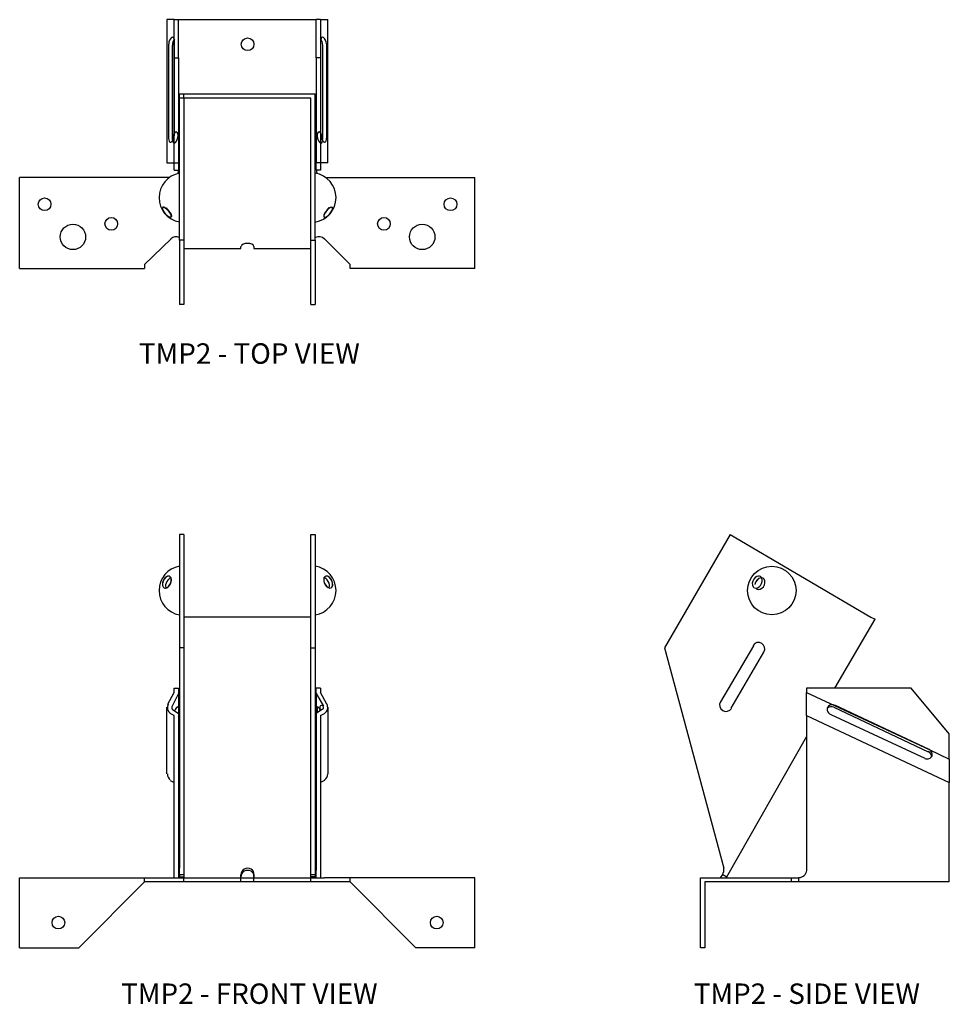
# Model space of a CAD drawing. Extents: x 0 to 11.4, y 0.9 to 13.
import ezdxf
from ezdxf.enums import TextEntityAlignment as Align

# ---------------------------------------------------------------- set-up
doc = ezdxf.new("R2010")
doc.units = 0
doc.header["$LTSCALE"] = 1.5
doc.header["$MEASUREMENT"] = 0
for name, color, linetype in [('USP', 7, 'CONTINUOUS'), ('USP-GEO', 7, 'CONTINUOUS'), ('USP-TXT', 7, 'CONTINUOUS')]:
    doc.layers.add(name, color=color, linetype=linetype)

# ---------------------------------------------------------------- blocks, each defined once
blk = doc.blocks.new('TMP2PR_T')
at = {"layer": 'USP-GEO', "flags": 128}
for points in [[(1.815, 3.488), (1.802, 3.488)], [(1.802, 3.488), (1.802, 1.737)], [(1.892, 3.488), (1.815, 3.488)], [(1.892, 3.488), (1.944, 3.488)], [(1.892, 3.021), (1.892, 3.488)], [(1.944, 3.021), (1.944, 3.488)], [(1.944, 3.488), (3.629, 3.488)], [(3.629, 3.021), (3.629, 3.488)], [(3.681, 3.488), (3.629, 3.488)], [(3.681, 3.488), (3.681, 3.021)], [(3.681, 3.488), (3.759, 3.488)], [(3.759, 3.488), (3.772, 3.488)], [(3.772, 1.737), (3.772, 3.488)], [(1.828, 2.036), (1.828, 3.19)], [(1.867, 3.176), (1.867, 2.023)], [(1.892, 3.241), (1.892, 2.087)], [(3.681, 3.241), (3.681, 2.087)], [(3.706, 3.176), (3.706, 2.023)], [(3.759, 2.036), (3.759, 3.19)], [(1.892, 3.021), (1.944, 3.021)], [(1.892, 1.737), (1.892, 3.021)], [(1.944, 3.021), (1.944, 1.737)], [(3.629, 3.021), (3.629, 1.737)], [(3.681, 3.021), (3.629, 3.021)], [(3.681, 3.021), (3.681, 1.737)], [(1.957, 2.528), (1.957, 2.58)], [(1.957, 2.58), (2.009, 2.58)], [(1.957, 2.528), (1.957, 2.58)], [(2.009, 2.528), (2.009, 2.58)], [(2.009, 2.58), (3.616, 2.58)], [(3.616, 2.528), (3.616, 2.58)], [(1.957, 0.791), (1.957, 2.528)], [(2.009, 2.528), (1.957, 2.528)], [(3.564, 2.528), (2.009, 2.528)], [(2.009, 2.528), (2.009, 0.791)], [(3.564, 0.791), (3.564, 2.528)], [(3.616, 0.791), (3.616, 2.528)], [(1.802, 1.737), (1.815, 1.737)], [(1.815, 1.737), (1.892, 1.737)], [(1.892, 1.737), (1.944, 1.737)], [(1.892, 1.646), (1.892, 1.737)], [(1.944, 1.737), (1.944, 1.646)], [(3.681, 1.737), (3.629, 1.737)], [(3.629, 1.646), (3.629, 1.737)], [(3.759, 1.737), (3.681, 1.737)], [(3.681, 1.737), (3.681, 1.646)], [(3.772, 1.737), (3.759, 1.737)], [(1.892, 1.646), (1.944, 1.646)], [(3.681, 1.646), (3.629, 1.646)], [(0, 0.441), (0, 1.556)], [(1.828, 1.556), (0, 1.556)], [(3.759, 1.556), (5.573, 1.556)], [(5.573, 0.441), (5.573, 1.556)], [(1.529, 0.493), (1.854, 0.804)], [(1.957, 0.791), (1.957, 0)], [(2.009, 0.791), (1.957, 0.791)], [(2.009, 0.791), (2.009, 0)], [(3.564, 0), (3.564, 0.791)], [(3.564, 0.791), (3.616, 0.791)], [(3.616, 0.791), (3.616, 0)], [(4.044, 0.493), (3.732, 0.804)], [(2.009, 0.687), (2.709, 0.687)], [(2.709, 0.687), (2.709, 0.713)], [(2.865, 0.713), (2.865, 0.687)], [(2.865, 0.687), (3.564, 0.687)], [(1.529, 0.493), (1.529, 0.441)], [(4.044, 0.441), (4.044, 0.493)], [(0, 0.441), (1.529, 0.441)], [(5.573, 0.441), (4.044, 0.441)], [(2.009, 0), (1.957, 0)], [(3.564, 0), (3.616, 0)]]:
    blk.add_lwpolyline(points, dxfattribs=at)
at = {"layer": 'USP-GEO'}
for centre, radius in [((2.79, 3.187), 0.078), ((0.305, 1.229), 0.078), ((5.274, 1.229), 0.078), ((0.652, 0.829), 0.156), ((1.121, 0.989), 0.078), ((4.459, 0.989), 0.078), ((4.928, 0.829), 0.156)]:
    blk.add_circle(centre, radius, dxfattribs=at)
for centre, radius, start, end in [((2.008, 1.31), 0.302, 99.7917, 260.2649), ((1.852, 1.644), 0.0938, 335.3927, 1.6599), ((3.571, 1.31), 0.302, 278.4988, 81.4516), ((3.727, 1.644), 0.0938, 178.4515, 202.9083), ((1.915, 0.737), 0.0937, 65.2961, 132.692), ((3.665, 0.737), 0.0938, 44.4895, 118.0045)]:
    blk.add_arc(centre, radius, start, end, dxfattribs=at)
at = {"layer": 'USP-GEO', "linetype": 'CONTINUOUS'}
for centre, major_axis, ratio, start_param, end_param in [((1.859, 3.206), (-0.0166, -0.068), 0.453158, 2.238064, 5.09759), ((3.676, 3.195), (-0.0166, 0.068), 0.453158, 4.276652, 5.645776), ((3.721, 3.206), (0.0166, -0.068), 0.453158, 1.238275, 4.139261), ((1.904, 3.195), (0.0166, 0.068), 0.453158, 0.796231, 1.946051), ((1.859, 2.056), (-0.0166, -0.068), 0.453158, 5.161123, 8.462479), ((1.904, 2.045), (0.0166, 0.068), 0.453158, 2.17937, 8.272699), ((3.676, 2.045), (-0.0166, 0.068), 0.453158, 4.231601, 10.279016), ((3.721, 2.056), (0.0166, -0.068), 0.453158, 4.189178, 7.470158), ((1.802, 1.131), (-0.0511, 0.059), 0.353554, 6.256138, 11.81681), ((1.802, 1.131), (-0.0511, 0.059), 0.353554, 6.256138, 8.529837), ((1.802, 1.131), (-0.0511, 0.059), 0.353554, 5.548786, 10.648763), ((1.841, 1.165), (-0.0511, 0.059), 0.353554, 0.974255, 1.959525), ((1.802, 1.131), (-0.0511, 0.059), 0.353554, 3.229626, 4.364689), ((1.802, 1.131), (-0.0511, 0.059), 0.353554, 3.57696, 3.591571), ((3.777, 1.131), (0.0511, 0.059), 0.353554, 3.642549, 9.52026), ((3.777, 1.131), (0.0511, 0.059), 0.353554, 0.557961, 6.475465), ((3.777, 1.131), (0.0511, 0.059), 0.353554, 1.046648, 3.256883), ((3.739, 1.165), (0.0511, 0.059), 0.353554, 4.171972, 5.382949), ((3.777, 1.131), (0.0511, 0.059), 0.353554, 3.66218, 6.457099), ((3.777, 1.131), (0.0511, 0.059), 0.353554, 0.540512, 1.05913), ((1.802, 1.131), (-0.0511, 0.059), 0.353554, 2.228578, 2.859306), ((1.802, 1.131), (-0.0511, 0.059), 0.353554, 2.838751, 3.247153), ((2.79, 0.711), (-0.078, 0), 0.5, 3.18601, 6.242052)]:
    blk.add_ellipse(centre, major_axis=major_axis, ratio=ratio, start_param=start_param, end_param=end_param, dxfattribs=at)
blk.add_ellipse((1.802, 1.131), major_axis=(-0.0511, 0.059), ratio=0.353554, dxfattribs=at)
at = {"layer": 'USP-TXT'}
blk.add_text('TMP2 - TOP VIEW', height=0.25, dxfattribs=at).set_placement((2.812, -0.723), align=Align.CENTER)
blk = doc.blocks.new('TMP2PR_F')
at = {"layer": 'USP-GEO', "flags": 128}
for points in [[(1.957, 5.057), (1.957, 3.67)], [(2.009, 5.057), (1.957, 5.057)], [(2.009, 5.057), (2.009, 3.67)], [(3.564, 3.67), (3.564, 5.057)], [(3.564, 5.057), (3.616, 5.057)], [(3.616, 5.057), (3.616, 3.67)], [(3.564, 4.045), (2.009, 4.045)], [(1.957, 3.67), (1.957, 0.973)], [(2.009, 3.67), (1.957, 3.67)], [(2.009, 3.67), (2.009, 0.973)], [(3.564, 0.973), (3.564, 3.67)], [(3.564, 3.67), (3.616, 3.67)], [(3.616, 3.67), (3.616, 0.973)], [(1.892, 3.125), (1.892, 3.177)], [(1.892, 3.177), (1.944, 3.177)], [(1.944, 3.177), (1.944, 3.112)], [(3.629, 3.112), (3.629, 3.177)], [(3.681, 3.177), (3.629, 3.177)], [(3.681, 3.177), (3.681, 3.125)], [(1.815, 2.982), (1.892, 3.125)], [(1.944, 3.112), (1.867, 2.956)], [(1.944, 3.112), (1.944, 2.866)], [(3.629, 3.112), (3.629, 2.866)], [(3.629, 3.112), (3.719, 2.956)], [(3.759, 2.982), (3.681, 3.125)], [(1.802, 2.127), (1.802, 2.944)], [(1.867, 2.918), (1.944, 2.866)], [(1.944, 2.944), (1.944, 2.879)], [(3.706, 2.918), (3.629, 2.866)], [(3.642, 2.944), (3.642, 2.879)], [(3.772, 2.944), (3.772, 2.127)], [(1.892, 2.84), (1.841, 2.866)], [(1.892, 0.947), (1.892, 2.84)], [(1.944, 2.866), (1.944, 0.947)], [(3.629, 2.866), (3.629, 0.947)], [(3.681, 2.84), (3.732, 2.866)], [(3.681, 2.84), (3.681, 0.947)], [(1.841, 2.048), (1.892, 2.023)], [(3.732, 2.048), (3.681, 2.023)], [(1.957, 0.895), (1.957, 0.973)], [(2.009, 0.973), (2.009, 0.895)], [(3.564, 0.895), (3.564, 0.973)], [(3.616, 0.973), (3.616, 0.895)], [(0, 0), (0, 0.856)], [(0, 0.856), (1.529, 0.856)], [(1.529, 0.804), (1.529, 0.856)], [(1.529, 0.856), (1.854, 0.856)], [(1.854, 0.856), (2.009, 0.856)], [(1.892, 0.856), (1.892, 0.947)], [(1.944, 0.947), (1.944, 0.856)], [(1.957, 0.895), (1.957, 0.869)], [(1.957, 0.895), (2.009, 0.895)], [(1.957, 0.869), (2.009, 0.869)], [(2.009, 0.895), (2.009, 0.856)], [(2.009, 0.804), (2.009, 0.856)], [(2.009, 0.856), (2.709, 0.856)], [(2.709, 0.856), (2.709, 0.895)], [(2.709, 0.804), (2.709, 0.856)], [(2.709, 0.856), (2.865, 0.856)], [(2.865, 0.895), (2.865, 0.856)], [(2.865, 0.804), (2.865, 0.856)], [(2.865, 0.856), (3.564, 0.856)], [(3.564, 0.856), (3.564, 0.895)], [(3.564, 0.895), (3.616, 0.895)], [(3.616, 0.869), (3.564, 0.869)], [(3.564, 0.804), (3.564, 0.856)], [(3.564, 0.856), (3.732, 0.856)], [(3.616, 0.895), (3.616, 0.869)], [(3.629, 0.856), (3.629, 0.947)], [(3.681, 0.947), (3.681, 0.856)], [(4.044, 0.856), (3.732, 0.856)], [(4.044, 0.804), (4.044, 0.856)], [(5.573, 0.856), (4.044, 0.856)], [(5.573, 0), (5.573, 0.856)], [(0.726, 0), (1.529, 0.804)], [(1.854, 0.804), (1.529, 0.804)], [(2.009, 0.804), (1.854, 0.804)], [(2.709, 0.804), (2.009, 0.804)], [(2.865, 0.804), (2.709, 0.804)], [(3.564, 0.804), (2.865, 0.804)], [(3.732, 0.804), (3.564, 0.804)], [(4.044, 0.804), (3.732, 0.804)], [(4.044, 0.804), (4.848, 0)], [(0, 0), (0.726, 0)], [(5.573, 0), (4.848, 0)]]:
    blk.add_lwpolyline(points, dxfattribs=at)
at = {"layer": 'USP-GEO'}
for centre in [(0.474, 0.307), (5.106, 0.307)]:
    blk.add_circle(centre, 0.078, dxfattribs=at)
for centre, start, end in [((2.008, 4.371), 99.826, 260.2987), ((3.571, 4.371), 278.4692, 81.4214)]:
    blk.add_arc(centre, 0.302, start, end, dxfattribs=at)
at = {"layer": 'USP-GEO', "linetype": 'CONTINUOUS'}
for centre, major_axis, ratio, start_param, end_param in [((1.802, 4.474), (-0.0349, -0.0698), 0.612372, 6.162482, 12.077146), ((1.802, 4.474), (-0.0349, -0.0698), 0.612372, 3.372081, 9.295426), ((1.802, 4.474), (-0.0349, -0.0698), 0.612372, 3.36006, 5.802758), ((1.802, 4.474), (-0.0349, -0.0698), 0.612372, 6.174271, 9.283436), ((1.841, 4.455), (0.0349, 0.0698), 0.612372, 0.438231, 2.573444), ((3.777, 4.474), (0.0349, -0.0698), 0.612372, 0.401971, 5.947172), ((3.777, 4.474), (0.0349, -0.0698), 0.612372, 5.958893, 11.532742), ((3.739, 4.455), (-0.0349, 0.0698), 0.612372, 3.62555, 5.979464), ((3.777, 4.474), (0.0349, -0.0698), 0.612372, 3.387136, 5.259231), ((3.777, 4.474), (0.0349, -0.0698), 0.612372, 0.412121, 3.376401), ((1.884, 2.94), (0, -0.0829), 0.906315, 4.206469, 5.711184), ((1.884, 2.94), (0, -0.0255), 0.906315, 4.005595, 5.593626), ((1.904, 2.886), (-0.0325, -0.062), 0.211301, 2.590939, 4.589413), ((3.676, 2.886), (0.0325, -0.062), 0.211301, 1.796098, 3.379161), ((3.696, 2.94), (0, -0.0255), 0.906315, 1.702126, 7.981864), ((3.696, 2.94), (0, -0.0255), 0.906315, 0.488104, 2.13034), ((3.696, 2.94), (0, -0.0829), 0.906315, 0.499319, 2.115853), ((1.884, 2.124), (0, -0.0829), 0.906315, 4.681708, 5.719213), ((3.696, 2.124), (0, -0.0829), 0.906315, 0.491912, 1.60388), ((2.79, 0.904), (-0.078, 0), 0.866025, 2.999521, 6.414868), ((2.79, 0.878), (-0.078, 0), 0.866025, 3.000949, 6.413542)]:
    blk.add_ellipse(centre, major_axis=major_axis, ratio=ratio, start_param=start_param, end_param=end_param, dxfattribs=at)
at = {"layer": 'USP-TXT'}
blk.add_text('TMP2 - FRONT VIEW', height=0.25, dxfattribs=at).set_placement((2.812, -0.688), align=Align.CENTER)
blk = doc.blocks.new('TMP2PR_S')
at = {"layer": 'USP-GEO', "flags": 128}
for points in [[(0.804, 5.079), (0, 3.692)], [(0.804, 5.079), (2.528, 4.067)], [(2.087, 3.199), (2.58, 4.041)], [(2.528, 4.067), (2.58, 4.041)], [(0, 3.692), (0.726, 0.995)], [(1.089, 3.718), (0.687, 3.03)], [(0.817, 2.953), (1.218, 3.64)], [(1.737, 3.199), (1.737, 3.147)], [(3.02, 3.199), (1.737, 3.199)], [(1.737, 3.004), (1.737, 3.147)], [(1.737, 3.147), (3.24, 2.447)], [(3.487, 2.641), (3.02, 3.199)], [(1.737, 2.888), (1.737, 3.004)], [(2.074, 2.966), (3.227, 2.421)], [(3.24, 2.447), (2.087, 2.992)], [(1.737, 2.862), (1.737, 2.888)], [(1.737, 2.862), (1.737, 0.969)], [(1.737, 2.862), (3.487, 2.045)], [(2.035, 2.875), (3.188, 2.343)], [(0.765, 0.891), (1.737, 2.602)], [(3.487, 2.33), (3.487, 2.641)], [(3.24, 2.447), (3.487, 2.33)], [(3.24, 2.447), (3.241, 2.447)], [(3.487, 2.33), (3.487, 2.188)], [(3.487, 2.188), (3.487, 2.071)], [(3.487, 2.071), (3.487, 2.045)], [(3.487, 0.826), (3.487, 2.045)], [(0.441, 0.022), (0.441, 0.878)], [(0.441, 0.878), (1.556, 0.878)], [(0.687, 0.878), (0.713, 0.917)], [(0.713, 0.917), (0.765, 0.891)], [(0.752, 0.878), (0.765, 0.891)], [(1.556, 0.826), (1.556, 0.878)], [(1.556, 0.878), (1.646, 0.878)], [(1.646, 0.826), (1.646, 0.878)], [(1.556, 0.826), (0.493, 0.826)], [(0.493, 0.826), (0.493, 0.022)], [(1.646, 0.826), (1.556, 0.826)], [(3.487, 0.826), (1.646, 0.826)], [(0.493, 0.022), (0.441, 0.022)]]:
    blk.add_lwpolyline(points, dxfattribs=at)
at = {"layer": 'USP-GEO'}
blk.add_circle((1.314, 4.393), 0.297, dxfattribs=at)
for centre, radius, start, end in [((1.151, 3.68), 0.078, 329.536, 148.4956), ((0.753, 2.991), 0.078, 149.424, 328.6361), ((0.634, 0.973), 0.0938, 324.4586, 13.2704), ((1.648, 0.975), 0.0938, 269.0459, 356.0418)]:
    blk.add_arc(centre, radius, start, end, dxfattribs=at)
at = {"layer": 'USP-GEO', "linetype": 'CONTINUOUS'}
for centre, major_axis, ratio, start_param, end_param in [((1.136, 4.496), (-0.039, -0.0675), 0.707107, 3.53816, 6.348954), ((1.136, 4.496), (-0.039, -0.0675), 0.707107, 0.076751, 2.699814), ((1.169, 4.477), (0.039, 0.0675), 0.707107, 2.842337, 8.362526), ((1.169, 4.477), (0.039, 0.0675), 0.707107, 0.279743, 2.079341), ((1.136, 4.496), (-0.039, -0.0675), 0.707107, 2.707085, 3.548624), ((2.06, 2.932), (-0.0634, 0.0296), 0.866025, 5.935628, 7.869246), ((2.049, 2.908), (0.0634, -0.0296), 0.866025, 1.598588, 2.843665), ((2.06, 2.932), (-0.0634, 0.0296), 0.866025, 4.728439, 5.928521), ((3.2, 2.372), (0.0634, -0.0296), 0.866025, 0.23603, 1.506482), ((3.211, 2.395), (-0.0634, 0.0296), 0.866025, 3.225992, 4.639737), ((3.211, 2.395), (-0.0634, 0.0296), 0.866025, 1.598345, 3.222369)]:
    blk.add_ellipse(centre, major_axis=major_axis, ratio=ratio, start_param=start_param, end_param=end_param, dxfattribs=at)
at = {"layer": 'USP-TXT'}
blk.add_text('TMP2 - SIDE VIEW', height=0.25, dxfattribs=at).set_placement((1.743, -0.666), align=Align.CENTER)

msp = doc.modelspace()

# ---------------------------------------------------------------- block references
at = {"layer": 'USP'}
for name, p in [('TMP2PR_T', (-0.005, 9.504)), ('TMP2PR_F', (-0.005, 1.634)), ('TMP2PR_S', (7.888, 1.612))]:
    msp.add_blockref(name, p, dxfattribs=at)

doc.saveas('drawing.dxf')
